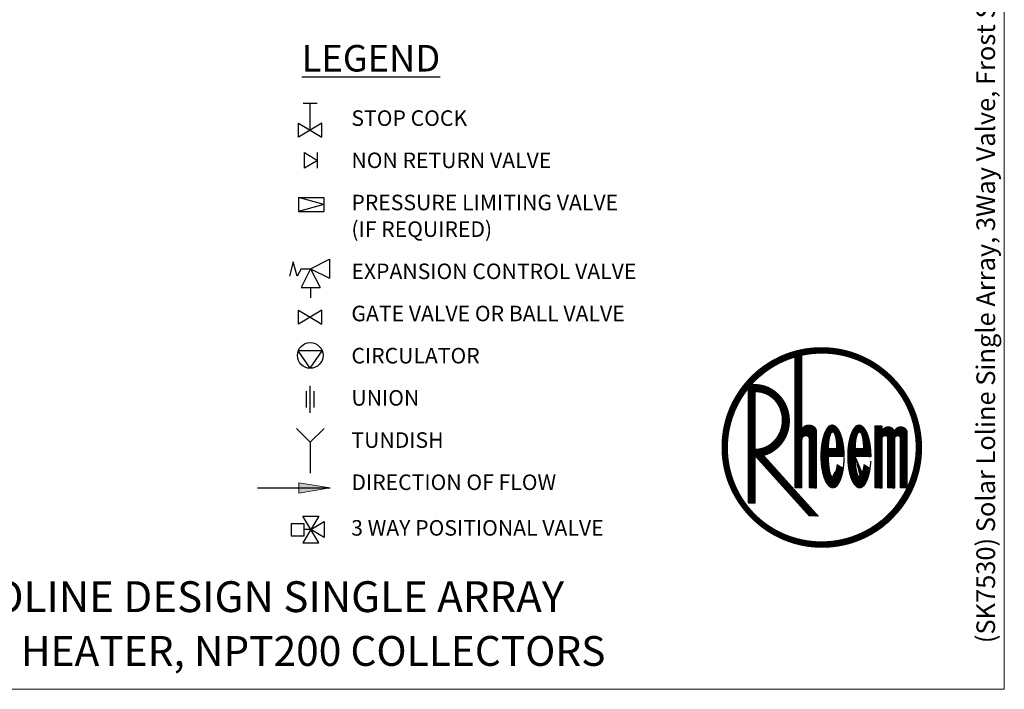
# Model space of a CAD drawing. Units: inches. Extents: x 0 to 210, y 74 to 223.
# Drawn here: x 126 to 210, y 74 to 131 of the extents above; entities that cross this region are included whole.
import ezdxf

# ---------------------------------------------------------------- set-up
doc = ezdxf.new("R2010")
doc.units = ezdxf.units.IN
doc.header["$MEASUREMENT"] = 0
doc.layers.get('0').update_dxf_attribs({"color": 250})
for name, color, linetype in [('CONT5', 7, 'Continuous'), ('DIMT25', 7, 'Continuous'), ('FRAME5', 7, 'Continuous'), ('TEXT25', 7, 'Continuous'), ('TEXT5', 7, 'Continuous')]:
    doc.layers.add(name, color=color, linetype=linetype)

# ---------------------------------------------------------------- blocks, each defined once
blk = doc.blocks.new('LOGO')
at = {"layer": 'DIMT25'}
h = blk.add_hatch(dxfattribs=at)
h.set_pattern_fill('ANSI31', color=256, scale=0.478481, style=0)
h.set_pattern_definition([(45, (-1845.56962, 0), (-0.042292146, 0.042292146), [])])
edge = h.paths.add_edge_path(flags=16)
edge.add_arc((-194.4, 183.3), 120, 0, 360)
edge = h.paths.add_edge_path()
edge.add_arc((-194.4, 183.3), 126.9, 0, 360)
edge = h.paths.add_edge_path(flags=0)
edge.add_line((-228.7, 298.4), (-219.6, 300.7))
edge.add_line((-219.6, 300.7), (-219.6, 205))
edge.add_ellipse((-210.4, 205), major_axis=(-9.15, 0), ratio=0.75, start_angle=180, end_angle=360, ccw=False)
edge.add_line((-201.3, 205), (-201.3, 131.9))
edge.add_line((-201.3, 131.9), (-210.4, 131.9))
edge.add_line((-210.4, 131.9), (-210.4, 193.6))
edge.add_arc((-215, 193.6), 4.57, 0, 180)
edge.add_line((-219.6, 193.6), (-219.6, 131.9))
edge.add_line((-219.6, 131.9), (-228.7, 131.9))
edge.add_line((-228.7, 131.9), (-228.7, 298.4))
edge = h.paths.add_edge_path(flags=0)
edge.add_line((-288.2, 258.3), (-283.9, 263.3))
edge.add_line((-283.9, 263.3), (-279, 263.3))
edge.add_spline(control_points=[(-279, 263.3), (-275.3, 263.3), (-271.5, 262.8), (-263.6, 260.6), (-259.5, 258.7), (-252.1, 253.8), (-248.8, 250.8), (-243.2, 243.8), (-240.9, 239.9), (-237.5, 231.6), (-236.3, 227.2), (-235.4, 218.2), (-235.5, 213.7), (-237.1, 204.8), (-238.5, 200.4), (-242.5, 192.4), (-245.1, 188.7), (-251.2, 182.2), (-254.8, 179.4), (-261.6, 175.6), (-264.8, 174.3), (-268.1, 173.4)], knot_values=[3.393674, 3.393674, 3.393674, 3.393674, 3.651252, 3.651252, 3.951274, 3.951274, 4.251296, 4.251296, 4.551319, 4.551319, 4.851341, 4.851341, 5.151363, 5.151363, 5.451386, 5.451386, 5.751408, 5.751408, 6.05143, 6.05143, 6.283185, 6.283185, 6.283185, 6.283185], degree=3, periodic=0)
edge.add_line((-268.1, 173.4), (-198.7, 96.4))
edge.add_line((-198.7, 96.4), (-211, 96.4))
edge.add_line((-211, 96.4), (-279, 171.9))
edge.add_line((-279, 171.9), (-279, 112.4))
edge.add_line((-279, 112.4), (-288.2, 112.4))
edge.add_line((-288.2, 112.4), (-288.2, 258.3))
edge = h.paths.add_edge_path(flags=0)
edge.add_line((-94.8, 194.7), (-94.8, 131.9))
edge.add_line((-94.8, 131.9), (-85.6, 131.9))
edge.add_line((-85.6, 131.9), (-85.6, 202.7))
edge.add_ellipse((-93.6, 202.7), major_axis=(8, 0), ratio=0.857143, start_angle=0, end_angle=180)
edge.add_ellipse((-109.6, 202.7), major_axis=(8, 0), ratio=0.857143, start_angle=0, end_angle=180)
edge.add_line((-117.6, 202.7), (-117.6, 210.7))
edge.add_line((-117.6, 210.7), (-126.8, 210.7))
edge.add_line((-126.8, 210.7), (-126.8, 131.9))
edge.add_line((-126.8, 131.9), (-117.6, 131.9))
edge.add_line((-117.6, 131.9), (-117.6, 194.7))
edge.add_arc((-114.2, 194.7), 3.43, 0, 180, ccw=False)
edge.add_line((-110.8, 194.7), (-110.8, 131.9))
edge.add_line((-110.8, 131.9), (-101.6, 131.9))
edge.add_line((-101.6, 131.9), (-101.6, 194.7))
edge.add_arc((-98.2, 194.7), 3.43, 0, 180, ccw=False)
edge = h.paths.add_edge_path(flags=0)
edge.add_ellipse((-146.6, 171.9), major_axis=(0, 40), ratio=0.371429, start_angle=270, end_angle=608.1963)
edge.add_line((-132.8, 157), (-140.5, 161.6))
edge.add_spline(control_points=[(-140.5, 161.6), (-140.6, 160.8), (-140.7, 160.1), (-141.2, 157), (-141.7, 155), (-142.9, 151.4), (-143.6, 149.9), (-144.6, 148.4), (-144.9, 147.9), (-145.4, 147.4), (-145.6, 147.2), (-145.8, 147.1)], knot_values=[3.390916, 3.390916, 3.390916, 3.390916, 3.492193, 3.492193, 3.804328, 3.804328, 4.116463, 4.116463, 4.264418, 4.264418, 4.376784, 4.376784, 4.376784, 4.376784], degree=3, periodic=0)
edge.add_ellipse((-146.6, 171.9), major_axis=(0, -25.2), ratio=0.204545, start_angle=270, end_angle=369.5262, ccw=False)
edge.add_line((-151.8, 171.9), (-131.8, 171.9))
edge = h.paths.add_edge_path(flags=0)
edge.add_line((-151.8, 182.2), (-141.5, 182.2))
edge.add_ellipse((-146.6, 182.2), major_axis=(0, 20.6), ratio=0.25, start_angle=270, end_angle=450)
edge = h.paths.add_edge_path(flags=0)
edge.add_ellipse((-180.7, 171.9), major_axis=(0, -25.2), ratio=0.204545, start_angle=270, end_angle=369.5262)
edge.add_spline(control_points=[(-179.9, 147.1), (-179.7, 147.2), (-179.5, 147.4), (-179, 147.9), (-178.6, 148.4), (-177.7, 149.9), (-177, 151.4), (-175.8, 155), (-175.3, 157), (-174.8, 160.1), (-174.7, 160.8), (-174.6, 161.6)], knot_values=[3.390916, 3.390916, 3.390916, 3.390916, 3.503282, 3.503282, 3.651237, 3.651237, 3.963372, 3.963372, 4.275507, 4.275507, 4.376784, 4.376784, 4.376784, 4.376784], degree=3, periodic=0)
edge.add_line((-174.6, 161.6), (-166.9, 157))
edge.add_ellipse((-180.7, 171.9), major_axis=(0, 40), ratio=0.371429, start_angle=270, end_angle=608.1963, ccw=False)
edge.add_line((-165.9, 171.9), (-185.9, 171.9))
edge = h.paths.add_edge_path(flags=0)
edge.add_line((-185.9, 182.2), (-175.6, 182.2))
edge.add_ellipse((-180.7, 182.2), major_axis=(0, 20.6), ratio=0.25, start_angle=270, end_angle=450)
edge = h.paths.add_edge_path(flags=0)
edge.add_ellipse((-279, 217.6), major_axis=(0, 36.6), ratio=0.9375, start_angle=180, end_angle=360)
edge.add_line((-279, 254.2), (-279, 181))

msp = doc.modelspace()

# ---------------------------------------------------------------- hatches: boundary and pattern name
at = {"layer": 'TEXT25'}
h = msp.add_hatch(color=7, dxfattribs=at)
h.dxf.hatch_style = 2
h.paths.add_polyline_path([(149.819, 91.615), (149.819, 90.721), (152.503, 91.168)])

# ---------------------------------------------------------------- linework, layer by layer
at = {"color": 7, "lineweight": 25}
for points in [[(150.824, 109.931), (152.438, 110.738)], [(152.451, 109.123), (152.451, 110.738)], [(150.824, 109.931), (150.016, 108.316)], [(150.824, 109.931), (152.438, 109.123)], [(150.824, 109.931), (151.631, 108.316)], [(151.631, 108.303), (150.016, 108.303)], [(150.824, 108.303), (150.824, 107.426)], [(150.143, 88.763), (151.523, 88.765)], [(151.527, 86.467), (150.143, 88.763)], [(151.523, 88.765), (150.148, 86.464)], [(150.835, 87.615), (151.983, 88.306)], [(151.986, 86.927), (150.835, 87.615)], [(150.148, 86.464), (151.527, 86.467)]]:
    msp.add_lwpolyline(points, dxfattribs=at)
at = {"layer": 'FRAME5', "color": 7, "lineweight": 20}
msp.add_lwpolyline([(210.174, 73.946), (210.174, 222.869), (0.082, 222.871), (0.082, 73.946), (210.174, 73.946)], dxfattribs=at)
at = {"layer": 'TEXT25', "color": 7, "lineweight": 25}
for points in [[(150.191, 124.083), (151.386, 124.083)], [(150.789, 121.769), (150.789, 124.083)], [(149.793, 121.172), (149.793, 122.367)], [(151.784, 122.367), (149.793, 121.172)], [(149.793, 122.367), (151.784, 121.172)], [(151.784, 121.172), (151.784, 122.367)], [(150.308, 119.86), (151.409, 119.199)], [(150.308, 118.539), (150.308, 119.86)], [(151.409, 118.539), (151.409, 119.86)], [(151.409, 119.199), (150.308, 118.539)], [(149.776, 116.029), (149.776, 114.834)], [(151.951, 115.431), (149.776, 116.029)], [(149.776, 116.029), (151.951, 116.029)], [(151.951, 115.431), (149.776, 114.834)], [(151.951, 116.029), (151.951, 114.834)], [(149.776, 114.834), (151.951, 114.834)], [(149.335, 110.512), (149.003, 109.293)], [(149.667, 109.293), (149.335, 110.512)], [(149.999, 109.931), (149.667, 109.293)], [(149.999, 109.931), (150.824, 109.931)], [(149.793, 105.185), (149.793, 106.38)], [(151.784, 106.38), (149.793, 105.185)], [(149.793, 106.38), (151.784, 105.185)], [(151.784, 105.185), (151.784, 106.38)], [(150.789, 101.411), (149.766, 102.908)], [(151.811, 102.908), (149.766, 102.908)], [(150.789, 101.411), (151.811, 102.908)], [(150.458, 98.062), (150.458, 99.441)], [(150.789, 97.602), (150.789, 99.9)], [(151.119, 98.062), (151.119, 99.441)], [(149.612, 96.271), (150.789, 95.094)], [(151.966, 96.271), (150.789, 95.094)], [(150.789, 95.094), (150.789, 92.446)], [(146.267, 91.168), (152.503, 91.168)], [(149.179, 88.117), (150.243, 88.117), (150.243, 87.053), (149.179, 87.053), (149.179, 88.117)], [(150.835, 87.615), (150.243, 87.613)], [(151.983, 88.306), (151.986, 86.927)]]:
    msp.add_lwpolyline(points, dxfattribs=at)
at = {"layer": 'TEXT25', "color": 7, "lineweight": 0}
msp.add_lwpolyline([(149.819, 91.615), (149.819, 90.721), (152.503, 91.168), (149.819, 91.615)], dxfattribs=at)
at = {"layer": 'TEXT25', "color": 7, "lineweight": 25}
msp.add_open_spline([(151.886, 102.508), (151.886, 103.115), (151.395, 103.606), (150.789, 103.606), (150.183, 103.606), (149.691, 103.115), (149.691, 102.508), (149.691, 101.902), (150.183, 101.411), (150.789, 101.411), (151.395, 101.411), (151.886, 101.902), (151.886, 102.508), (151.886, 102.508), (151.886, 102.508), (151.886, 102.508)], degree=3, knots=[0, 0, 0, 0, 1, 1, 1, 2, 2, 2, 3, 3, 3, 4, 4, 4, 5, 5, 5, 5], dxfattribs=at)

# ---------------------------------------------------------------- block references
at = {"layer": 'DIMT25', "xscale": 0.0672745915186148, "yscale": 0.0672745915186148, "zscale": 0.0672745915186148}
msp.add_blockref('LOGO', (207.635, 82.303), dxfattribs=at)

# ---------------------------------------------------------------- texts
at = {"color": 7, "insert": (209.381, 77.892), "char_height": 1.595633, "attachment_point": 7, "rotation": 90}
msp.add_mtext('{\\fMyriad Pro|b0|i0|c0|p34;(SK7530) Solar Loline Single Array, 3Way Valve, Frost Sensor, Aux Heater, NPT200 Collectors 3/14 Rev BD (A3)}', dxfattribs=at)
at = {"layer": 'CONT5', "color": 7, "attachment_point": 7}
for s, insert, char_height in [('{\\fArial|b1|i0|c0|p34;RHEEM COMMERCIAL SOLAR LOLINE DESIGN SINGLE ARRAY }', (73.182, 80.551), 2.63878), ('{\\fArial|b1|i0|c0|p34;3 WAY VALVE, FROST SENSOR, AUX HEATER, NPT200 COLLECTORS}', (69.373, 75.951), 2.55301)]:
    msp.add_mtext(s, dxfattribs=dict(at, insert=insert, char_height=char_height))
at = {"layer": 'TEXT25', "color": 7, "char_height": 1.32969, "attachment_point": 7}
for s, insert in [('\\fMyriad Pro|b0|i0|c0|p34;\\W1;STOP COCK', (154.311, 122.148)), ('\\fMyriad Pro|b0|i0|c0|p34;\\W1;NON RETURN VALVE', (154.311, 118.539)), ('\\fMyriad Pro|b0|i0|c0|p34;\\W1;PRESSURE LIMITING VALVE', (154.311, 114.929)), ('\\fMyriad Pro|b0|i0|c0|p34;\\W1;(IF REQUIRED)', (154.311, 112.65)), ('\\fMyriad Pro|b0|i0|c0|p34;\\W1;EXPANSION CONTROL VALVE', (154.311, 109.041)), ('\\fMyriad Pro|b0|i0|c0|p34;\\W1;GATE VALVE OR BALL VALVE', (154.311, 105.432)), ('\\fMyriad Pro|b0|i0|c0|p34;\\W1;CIRCULATOR', (154.311, 101.823)), ('\\fMyriad Pro|b0|i0|c0|p34;\\W1;UNION', (154.311, 98.213)), ('\\fMyriad Pro|b0|i0|c0|p34;\\W1;TUNDISH', (154.311, 94.604)), ('\\fMyriad Pro|b0|i0|c0|p34;\\W1;DIRECTION OF FLOW', (154.311, 90.995)), ('\\fMyriad Pro|b0|i0|c0|p34;\\W1;3 WAY POSITIONAL VALVE', (154.291, 87.092))]:
    msp.add_mtext(s, dxfattribs=dict(at, insert=insert))
at = {"layer": 'TEXT5', "color": 7, "insert": (150.069, 126.798), "char_height": 2.27165, "attachment_point": 7}
msp.add_mtext('\\fMyriad Pro|b0|i0|c0|p34;\\W1;\\LLEGEND\\l', dxfattribs=at)

doc.saveas('drawing.dxf')
